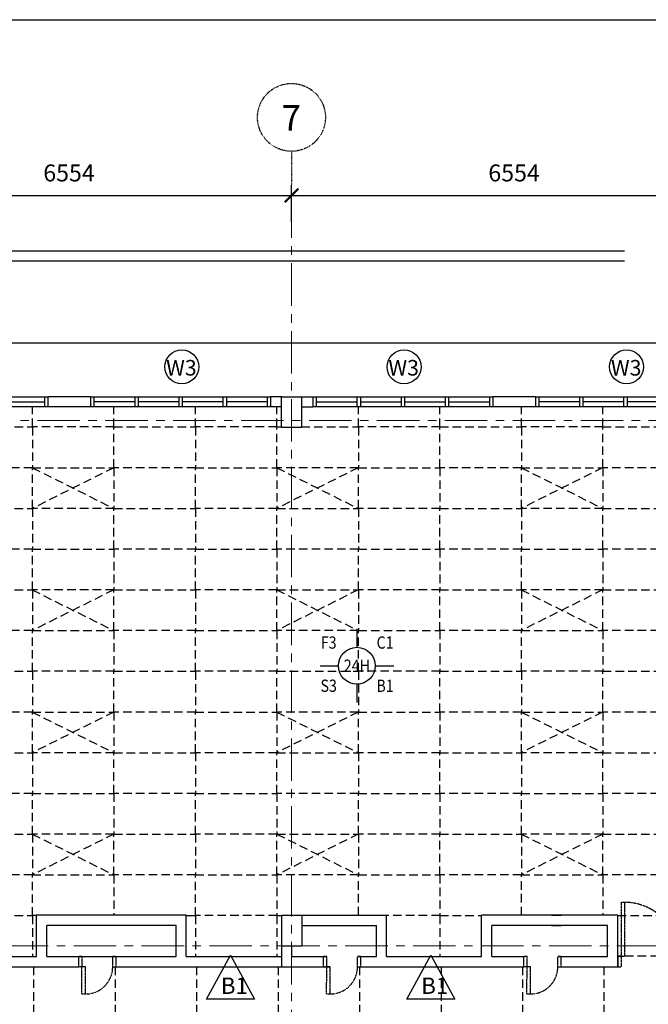
# Model space of a CAD drawing. Units: millimetres. Extents: x 5408 to 171800, y 0 to 58399.
# Drawn here: x 133994 to 143251, y 43891 to 58399 of the extents above; entities that cross this region are included whole.
import ezdxf
from ezdxf.enums import TextEntityAlignment as Align

# ---------------------------------------------------------------- set-up
doc = ezdxf.new("R2010")
doc.units = ezdxf.units.MM
for name, pattern in [('ACAD_ISO03W100', [30, 12, -18]), ('CENTER', [2, 1.25, -0.25, 0.25, -0.25]), ('HIDDEN', [0.375, 0.25, -0.125])]:
    doc.linetypes.add(name, pattern=pattern)
for name, color, linetype in [('91-2', 7, 'Continuous'), ('A-RISR-IDEN', 2, 'Continuous'), ('CEILING', 4, 'HIDDEN'), ('COL-3', 3, 'Continuous'), ('NEW WALL', 3, 'Continuous'), ('P3', 6, 'Continuous'), ('PINTU', 7, 'Continuous'), ('TEXT SPECT', 7, 'Continuous'), ('TIANG', 3, 'Continuous'), ('TITLE', 7, 'Continuous'), ('TITLE-2', 8, 'Continuous'), ('W', 4, 'Continuous'), ('WALL', 3, 'Continuous')]:
    doc.layers.add(name, color=color, linetype=linetype)
doc.layers.add('grid line', color=8, linetype='CENTER', lineweight=0)
doc.styles.add('2', font='SIMPLEX.shx', dxfattribs={"width": 0.6})
doc.styles.add('cen', font='GOTHIC.TTF')
doc.styles.add('CtGt', font='GOTHIC.TTF')
doc.styles.add('TEXT', font='ROMANS.SHX', dxfattribs={"width": 0.85, "height": 300})
doc.dimstyles.new('dim scale 200', dxfattribs={"dimtxt": 125, "dimasz": 100, "dimexe": 50, "dimexo": 50, "dimgap": 25, "dimtad": 1, "dimdec": 0, "dimzin": 0, "dimdsep": 46, "dimtxsty": 'cen', "dimblk1": 'ARCHTICK', "dimblk2": 'ARCHTICK', "dimsah": 1, "dimcen": 0, "dimdle": 50, "dimclrd": 9, "dimclre": 7, "dimclrt": 6, "dimadec": 0, "dimazin": 0, "dimtfac": 0.5, "dimtdec": 0, "dimtofl": 0, "dimtmove": 2, "dimatfit": 3, "dimfxl": 1, "dimtolj": 1, "dimtzin": 0, "dimarcsym": 0})
doc.dimstyles.new('SOFIS', dxfattribs={"dimscale": 0, "dimtxt": 400, "dimasz": 300, "dimexe": 100, "dimexo": 100, "dimgap": 100, "dimtad": 1, "dimdec": 0, "dimzin": 0, "dimtxsty": '2', "dimcen": 0, "dimclrd": 8, "dimclre": 8, "dimadec": 0, "dimazin": 0, "dimtfac": 0.054054, "dimtdec": 0, "dimtix": 1, "dimtofl": 0, "dimtmove": 2, "dimatfit": 3, "dimfxl": 1, "dimtolj": 1, "dimtzin": 0, "dimarcsym": 0})

# ---------------------------------------------------------------- blocks, each defined once
blk = doc.blocks.new('_ArchTick')
at = {"color": 0, "linetype": 'ByBlock', "const_width": 0.15}
blk.add_lwpolyline([(-0.5, -0.5), (0.5, 0.5)], dxfattribs=at)
blk = doc.blocks.new('*D165')
at = {"color": 7, "lineweight": -2}
for p, q in [((131443, 55419), (131443, 55960)), ((137997, 55419), (137997, 55960))]:
    blk.add_line(p, q, dxfattribs=at)
at = {"color": 9, "lineweight": -2}
blk.add_line((131393, 55810), (138047, 55810), dxfattribs=at)
at = {"layer": 'Defpoints', "color": 0}
for p in [(137997, 55810), (131443, 55269), (137997, 55269)]:
    blk.add_point(p, dxfattribs=at)
at = {"color": 9, "lineweight": -2, "xscale": 200, "yscale": 200, "zscale": 200, "rotation": 180}
blk.add_blockref('_ArchTick', (131443, 55810), dxfattribs=at)
at = {"color": 9, "lineweight": -2, "xscale": 200, "yscale": 200, "zscale": 200}
blk.add_blockref('_ArchTick', (137997, 55810), dxfattribs=at)
at = {"color": 6, "insert": (134720, 56141), "char_height": 250, "attachment_point": 5, "style": 'cen'}
blk.add_mtext('\\A1;6554', dxfattribs=at)
blk = doc.blocks.new('*D166')
at = {"layer": 'COL-3', "color": 8, "lineweight": -2}
for p, q in [((104298, 52794), (104298, 53734)), ((149809, 52793), (149809, 53734)), ((149509, 53634), (104598, 53634))]:
    blk.add_line(p, q, dxfattribs=at)
at = {"layer": 'COL-3', "color": 8}
for points in [[(104598, 53684), (104598, 53584), (104298, 53634)], [(149509, 53584), (149509, 53684), (149809, 53634)]]:
    blk.add_solid(points, dxfattribs=at)
at = {"layer": 'Defpoints', "color": 0}
for p in [(104298, 53634), (104298, 52694), (149809, 52693)]:
    blk.add_point(p, dxfattribs=at)
at = {"layer": 'COL-3', "color": 0, "insert": (127054, 53865), "char_height": 250, "attachment_point": 5, "style": 'CtGt'}
blk.add_mtext('\\A1;45511', dxfattribs=at)
blk = doc.blocks.new('*D177')
at = {"color": 7, "lineweight": -2}
for p, q in [((137997, 55419), (137997, 55960)), ((144551, 55419), (144551, 55960))]:
    blk.add_line(p, q, dxfattribs=at)
at = {"color": 9, "lineweight": -2}
blk.add_line((137947, 55810), (144601, 55810), dxfattribs=at)
at = {"layer": 'Defpoints', "color": 0}
for p in [(144551, 55810), (137997, 55269), (144551, 55269)]:
    blk.add_point(p, dxfattribs=at)
at = {"color": 9, "lineweight": -2, "xscale": 200, "yscale": 200, "zscale": 200, "rotation": 180}
blk.add_blockref('_ArchTick', (137997, 55810), dxfattribs=at)
at = {"color": 9, "lineweight": -2, "xscale": 200, "yscale": 200, "zscale": 200}
blk.add_blockref('_ArchTick', (144551, 55810), dxfattribs=at)
at = {"color": 6, "insert": (141274, 56141), "char_height": 250, "attachment_point": 5, "style": 'cen'}
blk.add_mtext('\\A1;6554', dxfattribs=at)

msp = doc.modelspace()

# ---------------------------------------------------------------- linework, layer by layer
at = {"layer": '91-2', "elevation": 0}
for points in [[(136746.7081, 43967.74323), (137098.24274, 44616.42286), (137449.77738, 43967.74323), (136746.7081, 43967.74323)], [(139697.08178, 43967.74323), (140048.61642, 44616.42286), (140400.15106, 43967.74323), (139697.08178, 43967.74323)]]:
    msp.add_lwpolyline(points, dxfattribs=at)
at = {"layer": 'A-RISR-IDEN', "color": 4, "linetype": 'ByBlock'}
for p, q in [((138959.24443, 49422.18029, 0), (138959.24435, 49150.94103, 0)), ((138416.76581, 48879.70183, 0), (138688.00507, 48879.70183, 0)), ((139230.48359, 48879.70173, 0), (139501.72284, 48879.70173, 0)), ((138959.24429, 48608.46252, 0), (138959.24425, 48337.22326, 0))]:
    msp.add_line(p, q, dxfattribs=at)
msp.add_circle((138959.24433, 48879.70178, 0), 271.23926, dxfattribs=at)
at = {"layer": 'CEILING', "linetype": 'HIDDEN', "ltscale": 500, "elevation": 0}
for points in [[(134181.20927, 52397.71511), (134181.20927, 52694.1718)], [(135381.20927, 52397.71511), (135381.20927, 52694.1718)], [(136581.20927, 52397.71511), (136581.20927, 52694.1718)], [(137781.20927, 52397.71511), (137781.20927, 52694.1718)], [(138981.20927, 52397.71511), (138981.20927, 52694.1718)], [(140181.20927, 52397.71511), (140181.20927, 52694.1718)], [(141381.20927, 52397.71511), (141381.20927, 52694.1718)], [(142581.20927, 52397.71511), (142581.20927, 52694.1718)], [(138142.87939, 52397.71511), (138981.20927, 52397.71511), (138981.20927, 51797.71511), (137781.20927, 51797.71511), (137781.20927, 52397.71511), (137842.87939, 52397.71511)], [(135378.66859, 51797.07994), (134178.66859, 51197.07994)], [(134179.93893, 51797.07994), (135378.66859, 51197.07994)], [(138978.66859, 51797.07994), (137778.66859, 51197.07994)], [(137779.93893, 51797.07994), (138978.66859, 51197.07994)], [(142578.66859, 51797.07994), (141378.66859, 51197.07994)], [(141379.93893, 51797.07994), (142578.66859, 51197.07994)], [(134178.66859, 49997.71511), (135378.66859, 49397.71511)], [(135378.66859, 49997.71511), (134178.66859, 49397.71511)], [(137778.66859, 49997.71511), (138978.66859, 49397.71511)], [(138978.66859, 49997.71511), (137778.66859, 49397.71511)], [(141378.66859, 49997.71511), (142578.66859, 49397.71511)], [(142578.66859, 49997.71511), (141378.66859, 49397.71511)], [(134178.66859, 48197.71511), (135378.66859, 47597.71511)], [(135378.66859, 48197.71511), (134178.66859, 47597.71511)], [(137778.66859, 48197.71511), (138978.66859, 47597.71511)], [(138978.66859, 48197.71511), (137778.66859, 47597.71511)], [(141378.66859, 48197.71511), (142578.66859, 47597.71511)], [(142578.66859, 48197.71511), (141378.66859, 47597.71511)], [(134179.93893, 46398.35028), (135379.93893, 45798.35028)], [(135379.93893, 46398.35028), (134179.93893, 45798.35028)], [(137779.93893, 46398.35028), (138979.93893, 45798.35028)], [(138979.93893, 46398.35028), (137779.93893, 45798.35028)], [(141379.93893, 46398.35028), (142579.93893, 45798.35028)], [(142579.93893, 46398.35028), (141379.93893, 45798.35028)], [(134242.71685, 45197.71511), (134181.20927, 45197.71511), (134181.20927, 45797.71511), (135381.20927, 45797.71511), (135381.20927, 45204.1718)], [(136447.04193, 45197.71511), (136581.20927, 45197.71511), (136581.20927, 45797.71511), (135381.20927, 45797.71511), (135381.20927, 45204.1718)], [(138981.20927, 45204.1718), (138981.20927, 45797.71511), (137781.20927, 45797.71511), (137781.20927, 45197.71511), (137847.04193, 45197.71511)], [(138981.20927, 45204.1718), (138981.20927, 45797.71511), (140181.20927, 45797.71511), (140181.20927, 45197.71511), (139396.84505, 45197.71511)], [(141381.20927, 45204.1718), (141381.20927, 45797.71511), (140181.20927, 45797.71511), (140181.20927, 45197.71511), (140796.71685, 45197.71511)], [(141381.20927, 45204.1718), (141381.20927, 45797.71511), (142581.20927, 45797.71511), (142581.20927, 45204.1718)], [(142801.04193, 45197.71511), (143781.20927, 45197.71511), (143781.20927, 45797.71511), (142581.20927, 45797.71511), (142581.20927, 45204.1718)], [(134181.20927, 45197.71511), (134181.20927, 44594.1718)], [(136581.20927, 45197.71511), (136581.20927, 44594.1718)], [(137781.20927, 45197.71511), (137781.20927, 44594.1718)], [(140181.20927, 45197.71511), (140181.20927, 44594.1718)], [(142801.04193, 45197.71511), (143781.20927, 45197.71511), (143781.20927, 44597.71511), (142801.04193, 44597.71511)], [(134198.10467, 44444.05355), (134198.10467, 42654.1718)], [(135398.10467, 44444.05355), (135398.10467, 42654.1718)], [(136598.10467, 44444.05355), (136598.10467, 42654.1718)], [(137798.10467, 44444.05355), (137798.10467, 42654.1718)], [(138998.10467, 44444.05355), (138998.10467, 42654.1718)], [(140198.10467, 44444.05355), (140198.10467, 42654.1718)], [(141398.10467, 44444.05355), (141398.10467, 42654.1718)], [(142598.10467, 44444.05355), (142598.10467, 42654.1718)]]:
    msp.add_lwpolyline(points, dxfattribs=at)
for points in [[(132981.20927, 52397.71511), (134181.20927, 52397.71511), (134181.20927, 51797.71511), (132981.20927, 51797.71511)], [(135381.20927, 52397.71511), (134181.20927, 52397.71511), (134181.20927, 51797.71511), (135381.20927, 51797.71511)], [(135381.20927, 52397.71511), (136581.20927, 52397.71511), (136581.20927, 51797.71511), (135381.20927, 51797.71511)], [(137781.20927, 52397.71511), (136581.20927, 52397.71511), (136581.20927, 51797.71511), (137781.20927, 51797.71511)], [(140181.20927, 52397.71511), (138981.20927, 52397.71511), (138981.20927, 51797.71511), (140181.20927, 51797.71511)], [(140181.20927, 52397.71511), (141381.20927, 52397.71511), (141381.20927, 51797.71511), (140181.20927, 51797.71511)], [(142581.20927, 52397.71511), (141381.20927, 52397.71511), (141381.20927, 51797.71511), (142581.20927, 51797.71511)], [(142581.20927, 52397.71511), (143781.20927, 52397.71511), (143781.20927, 51797.71511), (142581.20927, 51797.71511)], [(132981.20927, 51197.71511), (134181.20927, 51197.71511), (134181.20927, 51797.71511), (132981.20927, 51797.71511)], [(135381.20927, 51197.71511), (134181.20927, 51197.71511), (134181.20927, 51797.71511), (135381.20927, 51797.71511)], [(135381.20927, 51197.71511), (136581.20927, 51197.71511), (136581.20927, 51797.71511), (135381.20927, 51797.71511)], [(137781.20927, 51197.71511), (136581.20927, 51197.71511), (136581.20927, 51797.71511), (137781.20927, 51797.71511)], [(137781.20927, 51197.71511), (138981.20927, 51197.71511), (138981.20927, 51797.71511), (137781.20927, 51797.71511)], [(140181.20927, 51197.71511), (138981.20927, 51197.71511), (138981.20927, 51797.71511), (140181.20927, 51797.71511)], [(140181.20927, 51197.71511), (141381.20927, 51197.71511), (141381.20927, 51797.71511), (140181.20927, 51797.71511)], [(142581.20927, 51197.71511), (141381.20927, 51197.71511), (141381.20927, 51797.71511), (142581.20927, 51797.71511)], [(142581.20927, 51197.71511), (143781.20927, 51197.71511), (143781.20927, 51797.71511), (142581.20927, 51797.71511)], [(132981.20927, 51197.71511), (134181.20927, 51197.71511), (134181.20927, 50597.71511), (132981.20927, 50597.71511)], [(135381.20927, 51197.71511), (134181.20927, 51197.71511), (134181.20927, 50597.71511), (135381.20927, 50597.71511)], [(135381.20927, 51197.71511), (136581.20927, 51197.71511), (136581.20927, 50597.71511), (135381.20927, 50597.71511)], [(137781.20927, 51197.71511), (136581.20927, 51197.71511), (136581.20927, 50597.71511), (137781.20927, 50597.71511)], [(137781.20927, 51197.71511), (138981.20927, 51197.71511), (138981.20927, 50597.71511), (137781.20927, 50597.71511)], [(140181.20927, 51197.71511), (138981.20927, 51197.71511), (138981.20927, 50597.71511), (140181.20927, 50597.71511)], [(140181.20927, 51197.71511), (141381.20927, 51197.71511), (141381.20927, 50597.71511), (140181.20927, 50597.71511)], [(142581.20927, 51197.71511), (141381.20927, 51197.71511), (141381.20927, 50597.71511), (142581.20927, 50597.71511)], [(142581.20927, 51197.71511), (143781.20927, 51197.71511), (143781.20927, 50597.71511), (142581.20927, 50597.71511)], [(132981.20927, 49997.71511), (134181.20927, 49997.71511), (134181.20927, 50597.71511), (132981.20927, 50597.71511)], [(135381.20927, 49997.71511), (134181.20927, 49997.71511), (134181.20927, 50597.71511), (135381.20927, 50597.71511)], [(135381.20927, 49997.71511), (136581.20927, 49997.71511), (136581.20927, 50597.71511), (135381.20927, 50597.71511)], [(137781.20927, 49997.71511), (136581.20927, 49997.71511), (136581.20927, 50597.71511), (137781.20927, 50597.71511)], [(137781.20927, 49997.71511), (138981.20927, 49997.71511), (138981.20927, 50597.71511), (137781.20927, 50597.71511)], [(140181.20927, 49997.71511), (138981.20927, 49997.71511), (138981.20927, 50597.71511), (140181.20927, 50597.71511)], [(140181.20927, 49997.71511), (141381.20927, 49997.71511), (141381.20927, 50597.71511), (140181.20927, 50597.71511)], [(142581.20927, 49997.71511), (141381.20927, 49997.71511), (141381.20927, 50597.71511), (142581.20927, 50597.71511)], [(142581.20927, 49997.71511), (143781.20927, 49997.71511), (143781.20927, 50597.71511), (142581.20927, 50597.71511)], [(132981.20927, 49997.71511), (134181.20927, 49997.71511), (134181.20927, 49397.71511), (132981.20927, 49397.71511)], [(135381.20927, 49997.71511), (134181.20927, 49997.71511), (134181.20927, 49397.71511), (135381.20927, 49397.71511)], [(135381.20927, 49997.71511), (136581.20927, 49997.71511), (136581.20927, 49397.71511), (135381.20927, 49397.71511)], [(137781.20927, 49997.71511), (136581.20927, 49997.71511), (136581.20927, 49397.71511), (137781.20927, 49397.71511)], [(137781.20927, 49997.71511), (138981.20927, 49997.71511), (138981.20927, 49397.71511), (137781.20927, 49397.71511)], [(140181.20927, 49997.71511), (138981.20927, 49997.71511), (138981.20927, 49397.71511), (140181.20927, 49397.71511)], [(140181.20927, 49997.71511), (141381.20927, 49997.71511), (141381.20927, 49397.71511), (140181.20927, 49397.71511)], [(142581.20927, 49997.71511), (141381.20927, 49997.71511), (141381.20927, 49397.71511), (142581.20927, 49397.71511)], [(142581.20927, 49997.71511), (143781.20927, 49997.71511), (143781.20927, 49397.71511), (142581.20927, 49397.71511)], [(132981.20927, 48797.71511), (134181.20927, 48797.71511), (134181.20927, 49397.71511), (132981.20927, 49397.71511)], [(135381.20927, 48797.71511), (134181.20927, 48797.71511), (134181.20927, 49397.71511), (135381.20927, 49397.71511)], [(135381.20927, 48797.71511), (136581.20927, 48797.71511), (136581.20927, 49397.71511), (135381.20927, 49397.71511)], [(137781.20927, 48797.71511), (136581.20927, 48797.71511), (136581.20927, 49397.71511), (137781.20927, 49397.71511)], [(137781.20927, 48797.71511), (138981.20927, 48797.71511), (138981.20927, 49397.71511), (137781.20927, 49397.71511)], [(140181.20927, 48797.71511), (138981.20927, 48797.71511), (138981.20927, 49397.71511), (140181.20927, 49397.71511)], [(140181.20927, 48797.71511), (141381.20927, 48797.71511), (141381.20927, 49397.71511), (140181.20927, 49397.71511)], [(142581.20927, 48797.71511), (141381.20927, 48797.71511), (141381.20927, 49397.71511), (142581.20927, 49397.71511)], [(142581.20927, 48797.71511), (143781.20927, 48797.71511), (143781.20927, 49397.71511), (142581.20927, 49397.71511)], [(132981.20927, 48797.71511), (134181.20927, 48797.71511), (134181.20927, 48197.71511), (132981.20927, 48197.71511)], [(135381.20927, 48797.71511), (134181.20927, 48797.71511), (134181.20927, 48197.71511), (135381.20927, 48197.71511)], [(135381.20927, 48797.71511), (136581.20927, 48797.71511), (136581.20927, 48197.71511), (135381.20927, 48197.71511)], [(137781.20927, 48797.71511), (136581.20927, 48797.71511), (136581.20927, 48197.71511), (137781.20927, 48197.71511)], [(137781.20927, 48797.71511), (138981.20927, 48797.71511), (138981.20927, 48197.71511), (137781.20927, 48197.71511)], [(140181.20927, 48797.71511), (138981.20927, 48797.71511), (138981.20927, 48197.71511), (140181.20927, 48197.71511)], [(140181.20927, 48797.71511), (141381.20927, 48797.71511), (141381.20927, 48197.71511), (140181.20927, 48197.71511)], [(142581.20927, 48797.71511), (141381.20927, 48797.71511), (141381.20927, 48197.71511), (142581.20927, 48197.71511)], [(142581.20927, 48797.71511), (143781.20927, 48797.71511), (143781.20927, 48197.71511), (142581.20927, 48197.71511)], [(132981.20927, 47597.71511), (134181.20927, 47597.71511), (134181.20927, 48197.71511), (132981.20927, 48197.71511)], [(135381.20927, 47597.71511), (134181.20927, 47597.71511), (134181.20927, 48197.71511), (135381.20927, 48197.71511)], [(135381.20927, 47597.71511), (136581.20927, 47597.71511), (136581.20927, 48197.71511), (135381.20927, 48197.71511)], [(137781.20927, 47597.71511), (136581.20927, 47597.71511), (136581.20927, 48197.71511), (137781.20927, 48197.71511)], [(137781.20927, 47597.71511), (138981.20927, 47597.71511), (138981.20927, 48197.71511), (137781.20927, 48197.71511)], [(140181.20927, 47597.71511), (138981.20927, 47597.71511), (138981.20927, 48197.71511), (140181.20927, 48197.71511)], [(140181.20927, 47597.71511), (141381.20927, 47597.71511), (141381.20927, 48197.71511), (140181.20927, 48197.71511)], [(142581.20927, 47597.71511), (141381.20927, 47597.71511), (141381.20927, 48197.71511), (142581.20927, 48197.71511)], [(142581.20927, 47597.71511), (143781.20927, 47597.71511), (143781.20927, 48197.71511), (142581.20927, 48197.71511)], [(132981.20927, 47597.71511), (134181.20927, 47597.71511), (134181.20927, 46997.71511), (132981.20927, 46997.71511)], [(135381.20927, 47597.71511), (134181.20927, 47597.71511), (134181.20927, 46997.71511), (135381.20927, 46997.71511)], [(135381.20927, 47597.71511), (136581.20927, 47597.71511), (136581.20927, 46997.71511), (135381.20927, 46997.71511)], [(137781.20927, 47597.71511), (136581.20927, 47597.71511), (136581.20927, 46997.71511), (137781.20927, 46997.71511)], [(137781.20927, 47597.71511), (138981.20927, 47597.71511), (138981.20927, 46997.71511), (137781.20927, 46997.71511)], [(140181.20927, 47597.71511), (138981.20927, 47597.71511), (138981.20927, 46997.71511), (140181.20927, 46997.71511)], [(140181.20927, 47597.71511), (141381.20927, 47597.71511), (141381.20927, 46997.71511), (140181.20927, 46997.71511)], [(142581.20927, 47597.71511), (141381.20927, 47597.71511), (141381.20927, 46997.71511), (142581.20927, 46997.71511)], [(142581.20927, 47597.71511), (143781.20927, 47597.71511), (143781.20927, 46997.71511), (142581.20927, 46997.71511)], [(132981.20927, 46397.71511), (134181.20927, 46397.71511), (134181.20927, 46997.71511), (132981.20927, 46997.71511)], [(135381.20927, 46397.71511), (134181.20927, 46397.71511), (134181.20927, 46997.71511), (135381.20927, 46997.71511)], [(135381.20927, 46397.71511), (136581.20927, 46397.71511), (136581.20927, 46997.71511), (135381.20927, 46997.71511)], [(137781.20927, 46397.71511), (136581.20927, 46397.71511), (136581.20927, 46997.71511), (137781.20927, 46997.71511)], [(137781.20927, 46397.71511), (138981.20927, 46397.71511), (138981.20927, 46997.71511), (137781.20927, 46997.71511)], [(140181.20927, 46397.71511), (138981.20927, 46397.71511), (138981.20927, 46997.71511), (140181.20927, 46997.71511)], [(140181.20927, 46397.71511), (141381.20927, 46397.71511), (141381.20927, 46997.71511), (140181.20927, 46997.71511)], [(142581.20927, 46397.71511), (141381.20927, 46397.71511), (141381.20927, 46997.71511), (142581.20927, 46997.71511)], [(142581.20927, 46397.71511), (143781.20927, 46397.71511), (143781.20927, 46997.71511), (142581.20927, 46997.71511)], [(132981.20927, 46397.71511), (134181.20927, 46397.71511), (134181.20927, 45797.71511), (132981.20927, 45797.71511)], [(135381.20927, 46397.71511), (134181.20927, 46397.71511), (134181.20927, 45797.71511), (135381.20927, 45797.71511)], [(135381.20927, 46397.71511), (136581.20927, 46397.71511), (136581.20927, 45797.71511), (135381.20927, 45797.71511)], [(137781.20927, 46397.71511), (136581.20927, 46397.71511), (136581.20927, 45797.71511), (137781.20927, 45797.71511)], [(137781.20927, 46397.71511), (138981.20927, 46397.71511), (138981.20927, 45797.71511), (137781.20927, 45797.71511)], [(140181.20927, 46397.71511), (138981.20927, 46397.71511), (138981.20927, 45797.71511), (140181.20927, 45797.71511)], [(140181.20927, 46397.71511), (141381.20927, 46397.71511), (141381.20927, 45797.71511), (140181.20927, 45797.71511)], [(142581.20927, 46397.71511), (141381.20927, 46397.71511), (141381.20927, 45797.71511), (142581.20927, 45797.71511)], [(142581.20927, 46397.71511), (143781.20927, 46397.71511), (143781.20927, 45797.71511), (142581.20927, 45797.71511)], [(132981.20927, 45197.71511), (134181.20927, 45197.71511), (134181.20927, 45797.71511), (132981.20927, 45797.71511)], [(137781.20927, 45197.71511), (136581.20927, 45197.71511), (136581.20927, 45797.71511), (137781.20927, 45797.71511)]]:
    msp.add_lwpolyline(points, close=True, dxfattribs=at)
at = {"layer": 'Defpoints', "color": 6, "elevation": 0}
msp.add_lwpolyline([(91103.98977, 0), (91103.98977, 58399), (171799.98977, 58399), (171799.98977, 0), (91103.98977, 0)], close=True, dxfattribs=at)
at = {"layer": 'grid line', "linetype": 'CENTER', "ltscale": 500}
for p, q in [((137997.10467, 55809.56114, 0), (137997.10467, 31419.82163, 0)), ((97254.8684, 52494.1718, 0), (160265.23499, 52494.1718, 0)), ((123788.9792, 44754.1718, 0), (160265.23499, 44754.1718, 0))]:
    msp.add_line(p, q, dxfattribs=at)
at = {"layer": 'NEW WALL', "color": 6}
for p, q in [((132842.71685, 44594.1718, 0), (134242.71685, 44594.1718, 0)), ((136447.04193, 44594.1718, 0), (137847.04193, 44594.1718, 0)), ((139396.84505, 44594.1718, 0), (140796.84505, 44594.1718, 0)), ((132842.71685, 44444.1718, 0), (134242.71685, 44444.1718, 0)), ((136447.04193, 44444.1718, 0), (137847.04193, 44444.1718, 0)), ((139396.84505, 44444.1718, 0), (140796.84505, 44444.1718, 0))]:
    msp.add_line(p, q, dxfattribs=at)
at = {"layer": 'PINTU', "linetype": 'CENTER', "ltscale": 0.05}
for p, q in [((142851.04193, 45394.1718, 0), (142901.04193, 45394.1718, 0)), ((142851.04193, 45394.1718, 0), (142851.04193, 44444.1718, 0)), ((142901.04193, 45392.60777, 0), (142901.04193, 44594.1718, 0)), ((134912.67062, 44594.1718, 0), (134862.67062, 44594.1718, 0)), ((134862.67062, 44444.1718, 0), (134862.67062, 44594.1718, 0)), ((134862.67062, 44444.1718, 0), (134862.67062, 44594.1718, 0)), ((134912.67062, 44594.1718, 0), (134862.67062, 44594.1718, 0)), ((134909.01084, 44042.62445, 0), (134912.67062, 44594.1718, 0)), ((135364.23465, 44444.1718, 0), (135364.23465, 44594.1718, 0)), ((135364.23465, 44444.1718, 0), (135364.23465, 44594.1718, 0)), ((135414.23465, 44594.1718, 0), (135364.23465, 44594.1718, 0)), ((135414.23465, 44594.1718, 0), (135364.23465, 44594.1718, 0)), ((135414.23465, 44444.1718, 0), (135414.23465, 44594.1718, 0)), ((138517.05844, 44594.1718, 0), (138467.05844, 44594.1718, 0)), ((138467.05844, 44444.1718, 0), (138467.05844, 44594.1718, 0)), ((138467.05844, 44444.1718, 0), (138467.05844, 44594.1718, 0)), ((138517.05844, 44594.1718, 0), (138467.05844, 44594.1718, 0)), ((138513.39867, 44042.62445, 0), (138517.05844, 44594.1718, 0)), ((139018.62247, 44594.1718, 0), (138968.62247, 44594.1718, 0)), ((138968.62247, 44444.1718, 0), (138968.62247, 44594.1718, 0)), ((138968.62247, 44444.1718, 0), (138968.62247, 44594.1718, 0)), ((139018.62247, 44594.1718, 0), (138968.62247, 44594.1718, 0)), ((139018.62247, 44444.1718, 0), (139018.62247, 44594.1718, 0)), ((141466.67062, 44594.1718, 0), (141416.67062, 44594.1718, 0)), ((141416.67062, 44444.1718, 0), (141416.67062, 44594.1718, 0)), ((141416.67062, 44444.1718, 0), (141416.67062, 44594.1718, 0)), ((141466.67062, 44594.1718, 0), (141416.67062, 44594.1718, 0)), ((141463.01084, 44042.62445, 0), (141466.67062, 44594.1718, 0)), ((141968.23465, 44594.1718, 0), (141918.23465, 44594.1718, 0)), ((141918.23465, 44444.1718, 0), (141918.23465, 44594.1718, 0)), ((141918.23465, 44444.1718, 0), (141918.23465, 44594.1718, 0)), ((141968.23465, 44594.1718, 0), (141918.23465, 44594.1718, 0)), ((141968.23465, 44444.1718, 0), (141968.23465, 44594.1718, 0)), ((142901.04193, 44594.1718, 0), (142801.04193, 44594.1718, 0)), ((142801.04193, 44594.1718, 0), (142801.04193, 44444.1718, 0)), ((142901.04193, 44594.1718, 0), (142801.04193, 44594.1718, 0)), ((134962.67062, 44444.1718, 0), (134862.67062, 44444.1718, 0)), ((134962.67062, 44042.60777, 0), (134962.67062, 44444.1718, 0)), ((135364.23465, 44444.1718, 0), (135414.23465, 44444.1718, 0)), ((138567.05844, 44444.1718, 0), (138467.05844, 44444.1718, 0)), ((138567.05844, 44042.60777, 0), (138567.05844, 44444.1718, 0)), ((138968.62247, 44444.1718, 0), (139018.62247, 44444.1718, 0)), ((141516.67062, 44444.1718, 0), (141416.67062, 44444.1718, 0)), ((141516.67062, 44042.60777, 0), (141516.67062, 44444.1718, 0)), ((141918.23465, 44444.1718, 0), (141968.23465, 44444.1718, 0)), ((142801.04193, 44444.1718, 0), (142851.04193, 44444.1718, 0)), ((134909.01084, 44042.62445, 0), (134959.01084, 44042.62445, 0)), ((138513.39867, 44042.62445, 0), (138563.39867, 44042.62445, 0)), ((141463.01084, 44042.62445, 0), (141513.01084, 44042.62445, 0))]:
    msp.add_line(p, q, dxfattribs=at)
for centre, radius, start, end in [((142901.04193, 44594.1718, 0), 798.43597, 0, 90), ((134962.67062, 44444.1718, 0), 401.56403, 269.477810428, 0), ((138567.05844, 44444.1718, 0), 401.56403, 269.477810428, 0), ((141516.67062, 44444.1718, 0), 401.56403, 269.477810428, 0)]:
    msp.add_arc(centre, radius, start, end, dxfattribs=at)
at = {"layer": 'TEXT SPECT', "linetype": 'ACAD_ISO03W100', "ltscale": 0.05}
msp.add_line((137996.51409, 56459.50992, 0), (137996.51409, 55959.50992, 0), dxfattribs=at)
msp.add_circle((137996.51409, 56959.50992, 0), 500, dxfattribs=at)
at = {"layer": 'TEXT SPECT'}
for centre in [(136380.96435, 53283.21702, 0), (139653.86761, 53283.21702, 0), (142930.73907, 53283.21702, 0)]:
    msp.add_circle(centre, 250, dxfattribs=at)
at = {"layer": 'TIANG', "linetype": 'ByBlock', "ltscale": 0.05}
for p, q in [((137842.87939, 52844.1718, 0), (137842.87939, 52394.1718, 0)), ((137842.87939, 52844.1718, 0), (138142.87939, 52844.1718, 0)), ((138142.87939, 52844.1718, 0), (138142.87939, 52394.1718, 0)), ((137842.87939, 52394.1718, 0), (138142.87939, 52394.1718, 0)), ((137847.04193, 45204.1718, 0), (138147.04193, 45204.1718, 0)), ((137847.04193, 45204.1718, 0), (137847.04193, 44754.1718, 0)), ((138147.04193, 45204.1718, 0), (138147.04193, 44754.1718, 0)), ((137847.04193, 44754.1718, 0), (138147.04193, 44754.1718, 0))]:
    msp.add_line(p, q, dxfattribs=at)
at = {"layer": 'TITLE-2', "ltscale": 0.05}
for p, q in [((107801.16741, 54994.10968, 0), (142901.16741, 54994.10968, 0)), ((107801.16741, 54844.10968, 0), (142901.16741, 54844.10968, 0))]:
    msp.add_line(p, q, dxfattribs=at)
at = {"layer": 'W', "ltscale": 0.05}
for p, q in [((131760.82995, 52844.1718, 0), (134410.82995, 52844.1718, 0)), ((134360.82995, 52844.1718, 0), (134360.82995, 52694.1718, 0)), ((134410.82995, 52844.1718, 0), (134410.82995, 52694.1718, 0)), ((135037.70141, 52844.1718, 0), (137687.70141, 52844.1718, 0)), ((135037.82995, 52844.1718, 0), (135037.82995, 52694.1718, 0)), ((135087.82995, 52844.1718, 0), (135087.82995, 52694.1718, 0)), ((135687.82995, 52844.1718, 0), (135687.82995, 52694.1718, 0)), ((135737.82995, 52844.1718, 0), (135737.82995, 52694.1718, 0)), ((136337.82995, 52844.1718, 0), (136337.82995, 52694.1718, 0)), ((136387.82995, 52844.1718, 0), (136387.82995, 52694.1718, 0)), ((136987.82995, 52844.1718, 0), (136987.82995, 52694.1718, 0)), ((137037.82995, 52844.1718, 0), (137037.82995, 52694.1718, 0)), ((137637.82995, 52844.1718, 0), (137637.82995, 52694.1718, 0)), ((137687.82995, 52844.1718, 0), (137687.70141, 52844.1718, 0)), ((137687.82995, 52844.1718, 0), (137687.82995, 52694.1718, 0)), ((138310.60467, 52844.1718, 0), (140960.60467, 52844.1718, 0)), ((138310.60467, 52844.1718, 0), (138310.60467, 52694.1718, 0)), ((138360.60467, 52844.1718, 0), (138360.60467, 52694.1718, 0)), ((138960.60467, 52844.1718, 0), (138960.60467, 52694.1718, 0)), ((139010.60467, 52844.1718, 0), (139010.60467, 52694.1718, 0)), ((139610.60467, 52844.1718, 0), (139610.60467, 52694.1718, 0)), ((139660.60467, 52844.1718, 0), (139660.60467, 52694.1718, 0)), ((140260.60467, 52844.1718, 0), (140260.60467, 52694.1718, 0)), ((140310.60467, 52844.1718, 0), (140310.60467, 52694.1718, 0)), ((140910.60467, 52844.1718, 0), (140910.60467, 52694.1718, 0)), ((140960.60467, 52844.1718, 0), (140960.60467, 52694.1718, 0)), ((141587.47613, 52844.1718, 0), (144237.47613, 52844.1718, 0)), ((141587.60467, 52844.1718, 0), (141587.60467, 52694.1718, 0)), ((141637.60467, 52844.1718, 0), (141637.60467, 52694.1718, 0)), ((142237.60467, 52844.1718, 0), (142237.60467, 52694.1718, 0)), ((142287.60467, 52844.1718, 0), (142287.60467, 52694.1718, 0)), ((142887.60467, 52844.1718, 0), (142887.60467, 52694.1718, 0)), ((142937.60467, 52844.1718, 0), (142937.60467, 52694.1718, 0)), ((134410.82995, 52694.1718, 0), (131760.82995, 52694.1718, 0)), ((133760.82995, 52769.1718, 0), (134360.82995, 52769.1718, 0)), ((137687.70141, 52694.1718, 0), (135037.70141, 52694.1718, 0)), ((135687.82995, 52769.1718, 0), (135087.82995, 52769.1718, 0)), ((136337.82995, 52769.1718, 0), (135737.82995, 52769.1718, 0)), ((136987.82995, 52769.1718, 0), (136387.82995, 52769.1718, 0)), ((137637.82995, 52769.1718, 0), (137037.82995, 52769.1718, 0)), ((137687.70141, 52694.1718, 0), (137687.82995, 52694.1718, 0)), ((140960.60467, 52694.1718, 0), (138310.60467, 52694.1718, 0)), ((138360.60467, 52769.1718, 0), (138960.60467, 52769.1718, 0)), ((139010.60467, 52769.1718, 0), (139610.60467, 52769.1718, 0)), ((139660.60467, 52769.1718, 0), (140260.60467, 52769.1718, 0)), ((140310.60467, 52769.1718, 0), (140910.60467, 52769.1718, 0)), ((144237.47613, 52694.1718, 0), (141587.47613, 52694.1718, 0)), ((142237.60467, 52769.1718, 0), (141637.60467, 52769.1718, 0)), ((142887.60467, 52769.1718, 0), (142287.60467, 52769.1718, 0)), ((143537.60467, 52769.1718, 0), (142937.60467, 52769.1718, 0))]:
    msp.add_line(p, q, dxfattribs=at)
at = {"layer": 'WALL', "ltscale": 0.05}
for p, q in [((135037.82995, 52844.1718, 0), (134410.82995, 52844.1718, 0)), ((137855.55524, 52844.1718, 0), (137687.82995, 52844.1718, 0)), ((138142.87939, 52844.1718, 0), (138310.60467, 52844.1718, 0)), ((141587.60467, 52844.1718, 0), (140960.60467, 52844.1718, 0)), ((135037.82995, 52694.1718, 0), (134410.82995, 52694.1718, 0)), ((137855.55524, 52694.1718, 0), (137687.70141, 52694.1718, 0)), ((138142.87939, 52694.1718, 0), (138310.73321, 52694.1718, 0)), ((141587.60467, 52694.1718, 0), (140960.60467, 52694.1718, 0)), ((136447.04193, 45204.1718, 0), (134242.71685, 45204.1718, 0)), ((134242.71685, 44594.1718, 0), (134242.71685, 45204.1718, 0)), ((136447.04193, 44594.1718, 0), (136447.04193, 45204.1718, 0)), ((138147.04193, 45204.1718, 0), (139396.84505, 45204.1718, 0)), ((139396.84505, 44594.1718, 0), (139396.84505, 45204.1718, 0)), ((142801.04193, 45204.1718, 0), (140796.71685, 45204.1718, 0)), ((140796.71685, 44594.1718, 0), (140796.71685, 45204.1718, 0)), ((141823.87939, 45204.1718, 0), (141973.87939, 45204.1718, 0)), ((142801.04193, 44444.1718, 0), (142801.04193, 45204.1718, 0)), ((136297.04193, 45054.1718, 0), (134392.71685, 45054.1718, 0)), ((134392.71685, 44594.1718, 0), (134392.71685, 45054.1718, 0)), ((136297.04193, 44594.1718, 0), (136297.04193, 45054.1718, 0)), ((138147.04193, 45054.1718, 0), (139246.84505, 45054.1718, 0)), ((139246.84505, 44594.1718, 0), (139246.84505, 45054.1718, 0)), ((142651.04193, 45054.1718, 0), (140946.71685, 45054.1718, 0)), ((140946.71685, 44594.1718, 0), (140946.71685, 45054.1718, 0)), ((141823.87939, 45054.1718, 0), (141973.87939, 45054.1718, 0)), ((142651.04193, 44594.29077, 0), (142651.04193, 45054.1718, 0)), ((137847.04193, 44754.1718, 0), (137847.04193, 44444.1718, 0)), ((137997.04193, 44754.1718, 0), (137997.04193, 44594.1718, 0)), ((134142.71685, 44594.1718, 0), (134242.71685, 44594.1718, 0)), ((134392.71685, 44594.1718, 0), (136297.04193, 44594.1718, 0)), ((136447.04193, 44594.1718, 0), (136547.04193, 44594.1718, 0)), ((137747.04193, 44594.1718, 0), (137847.04193, 44594.1718, 0)), ((137997.04193, 44594.1718, 0), (138517.05844, 44594.1718, 0)), ((138968.62247, 44594.1718, 0), (139246.84505, 44594.1718, 0)), ((139396.84505, 44594.1718, 0), (139496.84505, 44594.1718, 0)), ((140696.84505, 44594.1718, 0), (140796.84505, 44594.1718, 0)), ((140946.71685, 44594.1718, 0), (141416.67062, 44594.1718, 0)), ((141918.23465, 44594.1718, 0), (142651.04193, 44594.29077, 0)), ((134192.71685, 44444.1718, 0), (134862.67062, 44444.1718, 0)), ((135364.23465, 44444.1718, 0), (136497.61249, 44444.1718, 0)), ((137797.04193, 44444.1718, 0), (137847.04193, 44444.1718, 0)), ((137797.04193, 44444.1718, 0), (138567.05844, 44444.1718, 0)), ((138968.62247, 44444.1718, 0), (139447.41561, 44444.1718, 0)), ((140746.84505, 44444.1718, 0), (141416.67062, 44444.1718, 0)), ((141918.23465, 44444.1718, 0), (142801.04193, 44444.1718, 0))]:
    msp.add_line(p, q, dxfattribs=at)
at = {"layer": 'WALL', "linetype": 'ACAD_ISO03W100', "ltscale": 0.05}
for p, q in [((134962.67062, 44444.1718, 0), (134862.67062, 44444.1718, 0)), ((138567.05844, 44444.1718, 0), (138467.05844, 44444.1718, 0)), ((141516.67062, 44444.1718, 0), (141416.67062, 44444.1718, 0))]:
    msp.add_line(p, q, dxfattribs=at)

# ---------------------------------------------------------------- texts
at = {"layer": 'A-RISR-IDEN', "color": 0, "linetype": 'ByBlock', "style": 'TEXT', "width": 0.85}
for tag, text, p in [('F3', 'HT', (138544.20097, 49198.30471, 0)), ('C1', 'AL', (139374.28788, 49198.30462, 0)), ('S3', 'HT', (138544.20088, 48561.09904, 0)), ('B1', 'GT', (139374.28779, 48561.09895, 0))]:
    msp.add_attdef(tag, text=text, height=180.826172, dxfattribs=at).set_placement(p, align=Align.MIDDLE)
msp.add_attdef('24H', text='MV', height=180.826172, dxfattribs=at).set_placement((138959.24433, 48879.70178, 0), align=Align.MIDDLE_CENTER)
at = {"layer": 'P3', "style": 'CtGt'}
msp.add_text('7', height=375, dxfattribs=at).set_placement((137851.51032, 56764.91166, 0))
at = {"layer": 'TITLE', "attachment_point": 1, "style": 'CtGt'}
for s, insert, char_height, width in [('W3', (136150.42406, 53385.01432, 0), 230, 13570), ('W3', (139423.32732, 53385.01432, 0), 230, 13570), ('W3', (142700.19878, 53385.01432, 0), 230, 13570), ('B1', (136956.49465, 44284.98256, 0), 240.979381, 13569.8143831), ('B1', (139906.86833, 44284.98256, 0), 240.979381, 13569.8143831)]:
    msp.add_mtext(s, dxfattribs=dict(at, insert=insert, char_height=char_height, width=width))

# ---------------------------------------------------------------- dimensions: what is measured, and where the dimension line sits
for base, p1, p2, picture, middle in [((137997.10467, 55809.56114, 0), (131443.10467, 55269.24782, 0), (137997.10467, 55269.24782, 0), '*D165', (134720.10467, 56140.84938, 0)), ((144551.10467, 55809.56114, 0), (137997.10467, 55269.24782, 0), (144551.10467, 55269.24782, 0), '*D177', (141274.10467, 56140.84938, 0))]:
    dim = msp.add_linear_dim(base=base, p1=p1, p2=p2, dimstyle='dim scale 200', override={"dimtxt": 250, "dimasz": 200, "dimexe": 150, "dimexo": 150, "dimgap": 200})
    dim.commit()
    dim.dimension.update_dxf_attribs({"geometry": picture, "text_midpoint": middle})
at = {"layer": 'COL-3'}
dim = msp.add_linear_dim(base=(104298.10467, 53633.79018, 0), p1=(149809.27726, 52693.06644, 0), p2=(104298.10467, 52694.1718, 0), dimstyle='SOFIS', override={"dimscale": 1, "dimtxt": 250, "dimtxsty": 'CtGt'}, dxfattribs=at)
dim.commit()
dim.dimension.update_dxf_attribs({"geometry": '*D166', "text_midpoint": (127053.69097, 53865.07842, 0)})

doc.saveas('drawing.dxf')
